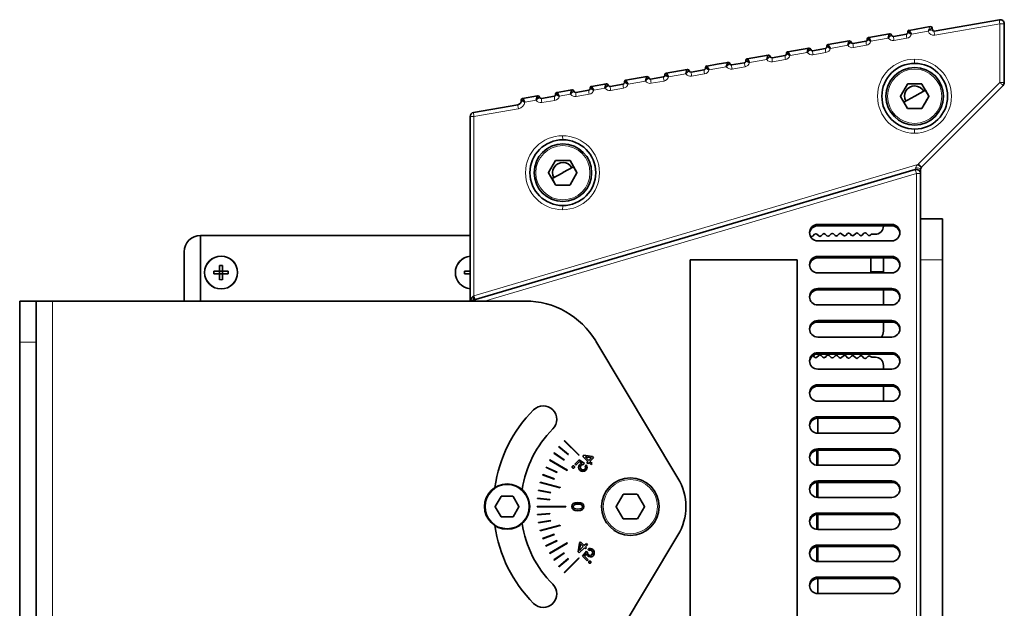
# Model space of a CAD drawing. Extents: x -123 to 2861, y 35 to 1134.
# Drawn here: x -123 to -3, y 408 to 480 of the extents above; entities that cross this region are included whole.
import ezdxf

# ---------------------------------------------------------------- set-up
doc = ezdxf.new("R2010")
doc.units = 0

msp = doc.modelspace()

# ---------------------------------------------------------------- linework, layer by layer
at = {"color": 7, "lineweight": 35}
for p, q in [((-3.94, 479.71), (-11.86, 478.31)), ((-3.35, 479.22), (-3.34, 472.08)), ((-17.29, 478.01), (-19.84, 477.56)), ((-17.29, 478.01), (-17.27, 478.01)), ((-15.08, 478.19), (-15.08, 478.2)), ((-12.36, 478.87), (-14.92, 478.42)), ((-12.09, 478.48), (-12.13, 478.71)), ((-22.21, 477.14), (-24.77, 476.69)), ((-22.21, 477.14), (-22.19, 477.14)), ((-20.17, 477.09), (-21.74, 476.81)), ((-20.01, 477.32), (-20.01, 477.34)), ((-15.25, 477.96), (-16.82, 477.68)), ((-29.86, 475.59), (-29.86, 475.6)), ((-27.13, 476.27), (-29.69, 475.82)), ((-27.13, 476.27), (-27.12, 476.27)), ((-25.09, 476.22), (-26.67, 475.95)), ((-24.93, 476.45), (-24.93, 476.47)), ((-36.98, 474.53), (-38.26, 474.31)), ((-36.98, 474.53), (-36.97, 474.54)), ((-34.94, 474.49), (-36.52, 474.21)), ((-34.78, 474.72), (-34.78, 474.73)), ((-32.06, 475.4), (-34.62, 474.95)), ((-32.06, 475.4), (-32.04, 475.4)), ((-30.02, 475.36), (-31.59, 475.08)), ((-41.91, 473.67), (-44.46, 473.21)), ((-41.91, 473.67), (-41.89, 473.67)), ((-39.87, 473.62), (-41.44, 473.34)), ((-39.7, 473.85), (-39.7, 473.86)), ((-39.54, 474.08), (-38.26, 474.31)), ((-49.55, 472.11), (-49.55, 472.13)), ((-46.83, 472.8), (-49.39, 472.35)), ((-46.83, 472.8), (-46.81, 472.8)), ((-44.79, 472.75), (-46.37, 472.47)), ((-44.63, 472.98), (-44.63, 472.99)), ((-55.94, 471.19), (-57.76, 470.87)), ((-55.94, 471.19), (-55.92, 471.19)), ((-53.9, 471.14), (-55.47, 470.86)), ((-53.9, 471.14), (-55.47, 470.87)), ((-53.74, 471.38), (-53.74, 471.39)), ((-51.75, 471.93), (-53.57, 471.61)), ((-51.75, 471.93), (-51.74, 471.93)), ((-49.71, 471.88), (-51.29, 471.6)), ((-15.96, 470.43), (-15.11, 471.89)), ((-15.08, 471.91), (-13.39, 471.91)), ((-14.23, 470.41), (-12.92, 471.13)), ((-3.49, 471.73), (-13.39, 461.82)), ((-13.36, 471.89), (-12.51, 470.43)), ((-12.92, 471.13), (-12.51, 470.42)), ((-62.11, 469.92), (-62.11, 469.94)), ((-60.12, 470.45), (-61.95, 470.13)), ((-60.12, 470.45), (-60.11, 470.45)), ((-58.08, 470.41), (-59.66, 470.13)), ((-57.92, 470.64), (-57.92, 470.65)), ((-15.96, 470.43), (-15.96, 470.39)), ((-15.11, 468.93), (-15.96, 470.39)), ((-14.24, 470.41), (-15.55, 469.69)), ((-15.55, 469.69), (-15.11, 468.93)), ((-14.19, 470.43), (-14.24, 470.41)), ((-12.51, 470.39), (-13.36, 468.93)), ((-12.51, 470.39), (-12.51, 470.43)), ((-62.52, 469.38), (-67.92, 468.43)), ((-13.39, 468.91), (-15.08, 468.91)), ((-68.33, 445.5), (-68.33, 467.94)), ((-58.78, 461.13), (-57.93, 462.6)), ((-57.9, 462.61), (-56.21, 462.61)), ((-56.18, 462.6), (-55.33, 461.13)), ((-14.18, 461.48), (-67.98, 445.61)), ((-57.05, 461.12), (-55.74, 461.83)), ((-55.74, 461.83), (-55.33, 461.13)), ((-13.54, 461), (-13.54, 461.46)), ((-13.39, 461.82), (-13.43, 461.78)), ((-58.78, 461.13), (-58.78, 461.1)), ((-57.93, 459.63), (-58.78, 461.1)), ((-57.05, 461.11), (-58.37, 460.39)), ((-58.37, 460.39), (-57.93, 459.63)), ((-57.01, 461.14), (-57.05, 461.11)), ((-55.33, 461.1), (-56.18, 459.63)), ((-55.33, 461.1), (-55.33, 461.13)), ((-13.54, 461), (-13.54, 380)), ((-56.21, 459.61), (-57.9, 459.61)), ((-13.54, 455.5), (-10.84, 455.5)), ((-10.84, 455.5), (-10.84, 450.5)), ((-17.04, 454.82), (-26.04, 454.82)), ((-17.04, 454.65), (-26.04, 454.65)), ((-18.04, 454.62), (-18.04, 454.65)), ((-101.13, 445.5), (-101.13, 453.47)), ((-68.33, 453.47), (-101.13, 453.47)), ((-26.97, 453.46), (-26.92, 453.4)), ((-26.63, 453.41), (-26.42, 453.63)), ((-26.14, 453.64), (-25.92, 453.42)), ((-26.04, 452.82), (-17.04, 452.82)), ((-25.63, 453.43), (-25.42, 453.65)), ((-25.14, 453.65), (-24.92, 453.44)), ((-24.63, 453.44), (-24.42, 453.67)), ((-24.14, 453.67), (-23.92, 453.46)), ((-23.63, 453.46), (-23.42, 453.68)), ((-23.14, 453.69), (-22.92, 453.47)), ((-22.63, 453.48), (-22.42, 453.7)), ((-22.14, 453.71), (-21.92, 453.49)), ((-21.63, 453.5), (-21.42, 453.72)), ((-21.14, 453.72), (-20.92, 453.51)), ((-20.63, 453.51), (-20.42, 453.74)), ((-20.14, 453.74), (-19.92, 453.53)), ((-19.63, 453.53), (-19.6, 453.57)), ((-19.06, 453.62), (-19.45, 453.63)), ((-103.13, 451.47), (-103.13, 445.5)), ((-41.54, 450.5), (-41.54, 390.5)), ((-28.54, 450.5), (-41.54, 450.5)), ((-28.54, 390.5), (-28.54, 450.5)), ((-17.04, 450.92), (-26.04, 450.92)), ((-17.04, 450.75), (-26.04, 450.75)), ((-19.59, 450.75), (-19.59, 449.04)), ((-18.04, 448.92), (-18.04, 450.45)), ((-10.84, 450.5), (-10.84, 390.5)), ((-98.81, 449.3), (-98.81, 449.84)), ((-98.81, 449.26), (-98.81, 449.3)), ((-98.81, 449.15), (-98.81, 449.26)), ((-98.45, 449.15), (-98.45, 449.84)), ((-103.13, 448.97), (-103.13, 445.5)), ((-99.5, 449.15), (-98.81, 449.15)), ((-99.5, 448.79), (-98.96, 448.79)), ((-98.81, 448.79), (-98.96, 448.79)), ((-98.45, 449.15), (-98.81, 449.15)), ((-98.81, 448.79), (-98.81, 449.15)), ((-98.81, 448.1), (-98.81, 448.79)), ((-98.45, 448.79), (-98.81, 448.79)), ((-98.45, 449.15), (-98.3, 449.15)), ((-98.45, 448.79), (-98.45, 449.15)), ((-98.45, 448.79), (-97.76, 448.79)), ((-98.45, 448.79), (-98.45, 448.7)), ((-98.45, 448.7), (-98.45, 448.68)), ((-98.45, 448.68), (-98.45, 448.64)), ((-98.45, 448.64), (-98.45, 448.1)), ((-97.76, 449.15), (-98.3, 449.15)), ((-69, 449.15), (-68.32, 449.15)), ((-69, 448.79), (-68.46, 448.79)), ((-68.33, 448.79), (-68.46, 448.79)), ((-26.04, 448.92), (-17.04, 448.92)), ((-18.04, 449.04), (-19.59, 449.04)), ((-17.04, 447.02), (-26.04, 447.02)), ((-17.04, 446.85), (-26.04, 446.85)), ((-18.04, 445.02), (-18.04, 446.85)), ((-123.13, 445.5), (-123.13, 440.5)), ((-123.13, 445.5), (-121.13, 445.5)), ((-121.13, 440.5), (-121.13, 445.5)), ((-121.13, 445.5), (-119.13, 445.5)), ((-61.62, 445.5), (-119.13, 445.5)), ((-26.04, 445.02), (-17.04, 445.02)), ((-17.04, 443.12), (-26.04, 443.12)), ((-17.04, 442.95), (-26.04, 442.95)), ((-18.04, 441.84), (-18.04, 442.95)), ((-26.04, 441.12), (-17.04, 441.12)), ((-123.13, 440.5), (-123.13, 400.5)), ((-121.13, 400.5), (-121.13, 440.5)), ((-43.05, 423.97), (-53.05, 440.64)), ((-26.42, 438.67), (-26.61, 438.87)), ((-25.92, 438.88), (-26.14, 438.67)), ((-17.04, 439.22), (-26.04, 439.22)), ((-17.04, 439.05), (-26.04, 439.05)), ((-25.42, 438.66), (-25.63, 438.88)), ((-24.92, 438.86), (-25.14, 438.65)), ((-24.42, 438.64), (-24.63, 438.86)), ((-23.92, 438.85), (-24.14, 438.63)), ((-23.42, 438.62), (-23.63, 438.84)), ((-22.92, 438.83), (-23.14, 438.62)), ((-22.42, 438.6), (-22.63, 438.83)), ((-21.92, 438.81), (-22.14, 438.6)), ((-21.42, 438.59), (-21.63, 438.81)), ((-20.92, 438.8), (-21.14, 438.58)), ((-20.42, 438.57), (-20.63, 438.79)), ((-19.92, 438.78), (-20.14, 438.56)), ((-19.6, 438.74), (-19.63, 438.77)), ((-19.02, 438.67), (-19.46, 438.68)), ((-18.04, 437.22), (-18.04, 437.67)), ((-26.04, 437.22), (-17.04, 437.22)), ((-17.04, 435.32), (-26.04, 435.32)), ((-17.04, 435.15), (-26.04, 435.15)), ((-18.04, 433.32), (-18.04, 435.15)), ((-26.04, 433.32), (-17.04, 433.32)), ((-17.04, 431.42), (-26.04, 431.42)), ((-26.04, 429.42), (-26.04, 431.25)), ((-17.04, 431.25), (-26.04, 431.25)), ((-26.04, 429.42), (-17.04, 429.42)), ((-57.54, 427.78), (-57.52, 427.81)), ((-56.39, 426.82), (-57.54, 427.78)), ((-56.37, 426.85), (-57.52, 427.81)), ((-56.87, 428.51), (-56.85, 428.54)), ((-55.11, 426.74), (-56.87, 428.51)), ((-55.08, 426.77), (-56.85, 428.54)), ((-58.14, 426.99), (-58.12, 427.03)), ((-56.91, 426.13), (-58.14, 426.99)), ((-56.89, 426.17), (-58.12, 427.03)), ((-56.37, 426.85), (-56.39, 426.82)), ((-55.08, 426.77), (-55.11, 426.74)), ((-54.63, 426.61), (-54.5, 426.75)), ((-54.01, 425.99), (-54.63, 426.61)), ((-54.5, 426.75), (-53.44, 426.58)), ((-54.33, 426.57), (-53.87, 426.12)), ((-53.55, 426.44), (-54.33, 426.57)), ((-53.44, 426.58), (-53.31, 426.45)), ((-26.15, 425.53), (-26.15, 427.34)), ((-26.13, 426.6), (-26.15, 426.6)), ((-26.13, 426.75), (-26.13, 426.6)), ((-26.13, 425.53), (-26.13, 426.75)), ((-17.04, 427.52), (-26.04, 427.52)), ((-26.04, 425.52), (-26.04, 427.35)), ((-17.04, 427.35), (-26.04, 427.35)), ((-59.13, 425.28), (-59.11, 425.31)), ((-57.77, 424.64), (-59.13, 425.28)), ((-57.75, 424.68), (-59.11, 425.31)), ((-58.67, 426.16), (-58.65, 426.19)), ((-56.51, 424.91), (-58.67, 426.16)), ((-56.49, 424.94), (-58.65, 426.19)), ((-56.89, 426.17), (-56.91, 426.13)), ((-55.9, 425.39), (-55.83, 425.45)), ((-55.9, 425.25), (-55.9, 425.39)), ((-55.83, 425.45), (-55.7, 425.45)), ((-55.7, 425.45), (-55.63, 425.39)), ((-55.63, 425.39), (-55.63, 425.25)), ((-55.59, 425.65), (-55.05, 426.2)), ((-55.47, 425.53), (-55.59, 425.65)), ((-55.03, 425.98), (-55.47, 425.53)), ((-55.13, 425.27), (-55.09, 425.45)), ((-55.09, 425.09), (-55.13, 425.27)), ((-55.09, 425.45), (-54.97, 425.61)), ((-55.05, 426.2), (-54.43, 425.74)), ((-54.71, 425.74), (-55.03, 425.98)), ((-54.97, 425.61), (-54.85, 425.71)), ((-54.91, 425.41), (-54.94, 425.29)), ((-54.94, 425.29), (-54.91, 425.17)), ((-54.83, 425.52), (-54.91, 425.41)), ((-54.85, 425.71), (-54.71, 425.74)), ((-54.7, 425.6), (-54.83, 425.52)), ((-54.55, 425.62), (-54.7, 425.6)), ((-54.43, 425.74), (-54.55, 425.62)), ((-54.34, 425.44), (-54.21, 425.57)), ((-54.29, 425.34), (-54.34, 425.44)), ((-54.29, 425.25), (-54.29, 425.34)), ((-54.21, 425.57), (-54.12, 425.42)), ((-54.15, 425.84), (-54.01, 425.99)), ((-54.03, 425.72), (-54.15, 425.84)), ((-54.12, 425.42), (-54.1, 425.26)), ((-53.89, 425.87), (-54.03, 425.72)), ((-53.64, 425.62), (-53.89, 425.87)), ((-53.87, 426.12), (-53.55, 426.44)), ((-53.31, 426.45), (-53.76, 426)), ((-53.76, 426), (-53.5, 425.75)), ((-53.5, 425.75), (-53.64, 425.62)), ((-26.04, 425.52), (-17.04, 425.52)), ((-59.51, 424.36), (-59.49, 424.4)), ((-58.1, 423.85), (-59.51, 424.36)), ((-58.08, 423.89), (-59.49, 424.4)), ((-57.75, 424.68), (-57.77, 424.64)), ((-56.49, 424.94), (-56.51, 424.91)), ((-55.83, 425.18), (-55.9, 425.25)), ((-55.7, 425.18), (-55.83, 425.18)), ((-55.63, 425.25), (-55.7, 425.18)), ((-54.98, 424.93), (-55.09, 425.09)), ((-54.81, 424.81), (-54.98, 424.93)), ((-54.91, 425.17), (-54.83, 425.06)), ((-54.83, 425.06), (-54.72, 424.99)), ((-54.62, 424.77), (-54.81, 424.81)), ((-54.72, 424.99), (-54.61, 424.96)), ((-54.43, 424.81), (-54.62, 424.77)), ((-54.61, 424.96), (-54.49, 424.99)), ((-54.49, 424.99), (-54.38, 425.07)), ((-54.26, 424.94), (-54.43, 424.81)), ((-54.38, 425.07), (-54.31, 425.15)), ((-54.31, 425.15), (-54.29, 425.25)), ((-54.15, 425.09), (-54.26, 424.94)), ((-54.1, 425.26), (-54.15, 425.09)), ((-59.8, 423.42), (-59.79, 423.46)), ((-57.39, 422.77), (-59.8, 423.42)), ((-57.38, 422.81), (-59.79, 423.46)), ((-58.08, 423.89), (-58.1, 423.85)), ((-26.15, 423.44), (-26.15, 423.39)), ((-26.15, 421.63), (-26.15, 423.39)), ((-26.13, 421.63), (-26.13, 423.45)), ((-17.04, 423.62), (-26.04, 423.62)), ((-26.04, 421.62), (-26.04, 423.45)), ((-17.04, 423.45), (-26.04, 423.45)), ((-65.27, 420.51), (-64.56, 421.74)), ((-64.54, 421.75), (-63.13, 421.75)), ((-63.1, 421.74), (-62.4, 420.51)), ((-60.01, 422.45), (-60.01, 422.49)), ((-58.53, 422.23), (-60.01, 422.49)), ((-58.54, 422.19), (-60.01, 422.45)), ((-58.53, 422.23), (-58.54, 422.19)), ((-57.38, 422.81), (-57.39, 422.77)), ((-50.55, 420.52), (-49.71, 421.98)), ((-49.68, 422), (-47.99, 422)), ((-47.96, 421.98), (-47.11, 420.52)), ((-64.56, 419.26), (-65.27, 420.49)), ((-62.4, 420.49), (-63.1, 419.26)), ((-60.18, 420.48), (-60.18, 420.52)), ((-60.18, 420.52), (-56.68, 420.52)), ((-60.18, 420.48), (-56.68, 420.48)), ((-60.14, 421.47), (-60.14, 421.51)), ((-58.64, 421.38), (-60.14, 421.51)), ((-58.65, 421.34), (-60.14, 421.47)), ((-58.64, 421.38), (-58.65, 421.34)), ((-56.68, 420.52), (-56.68, 420.48)), ((-55.97, 420.5), (-55.92, 420.72)), ((-55.92, 420.29), (-55.97, 420.5)), ((-55.92, 420.72), (-55.78, 420.87)), ((-55.76, 420.64), (-55.8, 420.5)), ((-55.8, 420.5), (-55.76, 420.36)), ((-55.78, 420.87), (-55.54, 420.97)), ((-55.65, 420.73), (-55.76, 420.64)), ((-55.47, 420.78), (-55.65, 420.73)), ((-55.54, 420.97), (-55.22, 421)), ((-55.22, 420.8), (-55.47, 420.78)), ((-55.22, 421), (-54.9, 420.97)), ((-54.97, 420.78), (-55.22, 420.8)), ((-54.79, 420.73), (-54.97, 420.78)), ((-54.9, 420.97), (-54.66, 420.87)), ((-54.68, 420.64), (-54.79, 420.73)), ((-54.65, 420.5), (-54.68, 420.64)), ((-54.68, 420.36), (-54.65, 420.5)), ((-54.66, 420.87), (-54.52, 420.72)), ((-54.52, 420.72), (-54.48, 420.5)), ((-54.48, 420.5), (-54.52, 420.29)), ((-49.71, 419.02), (-50.55, 420.48)), ((-47.11, 420.48), (-47.96, 419.02)), ((-26.04, 421.62), (-17.04, 421.62)), ((-58.65, 419.66), (-60.14, 419.53)), ((-58.64, 419.62), (-60.14, 419.49)), ((-60.14, 419.49), (-60.14, 419.53)), ((-58.65, 419.66), (-58.64, 419.62)), ((-55.78, 420.13), (-55.92, 420.29)), ((-55.67, 420.07), (-55.78, 420.13)), ((-55.76, 420.36), (-55.65, 420.27)), ((-55.54, 420.04), (-55.67, 420.07)), ((-55.65, 420.27), (-55.47, 420.22)), ((-55.22, 420), (-55.54, 420.04)), ((-55.47, 420.22), (-55.22, 420.2)), ((-55.22, 420.2), (-54.97, 420.22)), ((-54.9, 420.04), (-55.22, 420)), ((-54.97, 420.22), (-54.79, 420.27)), ((-54.66, 420.13), (-54.9, 420.04)), ((-54.79, 420.27), (-54.68, 420.36)), ((-54.52, 420.29), (-54.66, 420.13)), ((-26.15, 417.73), (-26.15, 419.54)), ((-26.13, 417.73), (-26.13, 419.55)), ((-17.04, 419.72), (-26.04, 419.72)), ((-26.04, 417.72), (-26.04, 419.55)), ((-17.04, 419.55), (-26.04, 419.55)), ((-63.13, 419.25), (-64.54, 419.25)), ((-58.54, 418.81), (-60.01, 418.55)), ((-58.53, 418.77), (-60.01, 418.51)), ((-60.01, 418.51), (-60.01, 418.55)), ((-57.39, 418.23), (-59.8, 417.58)), ((-57.38, 418.19), (-59.79, 417.54)), ((-58.54, 418.81), (-58.53, 418.77)), ((-57.39, 418.23), (-57.38, 418.19)), ((-47.99, 419), (-49.68, 419)), ((-59.79, 417.54), (-59.8, 417.58)), ((-58.1, 417.15), (-59.51, 416.64)), ((-58.08, 417.11), (-59.49, 416.6)), ((-58.1, 417.15), (-58.08, 417.11)), ((-53.05, 400.36), (-43.05, 417.03)), ((-26.04, 417.72), (-17.04, 417.72)), ((-59.49, 416.6), (-59.51, 416.64)), ((-57.77, 416.36), (-59.13, 415.72)), ((-59.11, 415.69), (-59.13, 415.72)), ((-57.75, 416.32), (-59.11, 415.69)), ((-56.51, 416.09), (-58.67, 414.84)), ((-56.49, 416.06), (-58.65, 414.81)), ((-57.77, 416.36), (-57.75, 416.32)), ((-56.51, 416.09), (-56.49, 416.06)), ((-55.19, 415.01), (-55.02, 416.07)), ((-55.02, 416.07), (-54.89, 416.2)), ((-54.89, 415.96), (-55.02, 415.18)), ((-54.89, 416.2), (-54.45, 415.75)), ((-54.56, 415.64), (-54.89, 415.96)), ((-54.45, 415.75), (-54.19, 416.01)), ((-54.06, 415.87), (-54.31, 415.62)), ((-54.19, 416.01), (-54.06, 415.87)), ((-17.04, 415.82), (-26.04, 415.82)), ((-58.65, 414.81), (-58.67, 414.84)), ((-56.91, 414.87), (-58.14, 414.01)), ((-56.89, 414.83), (-58.12, 413.97)), ((-56.91, 414.87), (-56.89, 414.83)), ((-55.06, 414.88), (-55.19, 415.01)), ((-54.43, 415.5), (-55.06, 414.88)), ((-55.02, 415.18), (-54.56, 415.64)), ((-54.64, 414.46), (-54.18, 415.08)), ((-54.29, 415.36), (-54.43, 415.5)), ((-54.19, 414.8), (-54.42, 414.48)), ((-54.31, 415.62), (-54.17, 415.48)), ((-54.17, 415.48), (-54.29, 415.36)), ((-54.15, 414.66), (-54.19, 414.8)), ((-54.18, 415.08), (-54.06, 414.96)), ((-54.06, 414.54), (-54.15, 414.66)), ((-54.06, 414.96), (-54.05, 414.81)), ((-53.89, 414.42), (-54.06, 414.54)), ((-54.05, 414.81), (-53.97, 414.68)), ((-54.02, 415.3), (-53.87, 415.39)), ((-53.88, 415.16), (-54.02, 415.3)), ((-53.97, 414.68), (-53.86, 414.6)), ((-53.79, 415.21), (-53.88, 415.16)), ((-53.87, 415.39), (-53.7, 415.41)), ((-53.86, 414.6), (-53.74, 414.57)), ((-53.69, 415.22), (-53.79, 415.21)), ((-53.74, 414.57), (-53.62, 414.6)), ((-53.7, 415.41), (-53.54, 415.36)), ((-53.6, 415.2), (-53.69, 415.22)), ((-53.62, 414.6), (-53.51, 414.68)), ((-53.51, 415.13), (-53.6, 415.2)), ((-53.54, 415.36), (-53.38, 415.25)), ((-53.38, 414.53), (-53.54, 414.41)), ((-53.44, 415.02), (-53.51, 415.13)), ((-53.51, 414.68), (-53.43, 414.78)), ((-53.41, 414.9), (-53.44, 415.02)), ((-53.43, 414.78), (-53.41, 414.9)), ((-53.38, 415.25), (-53.26, 415.08)), ((-53.26, 414.7), (-53.38, 414.53)), ((-53.26, 415.08), (-53.22, 414.89)), ((-53.22, 414.89), (-53.26, 414.7)), ((-26.15, 413.83), (-26.15, 415.64)), ((-26.13, 414.25), (-26.13, 415.65)), ((-26.04, 413.82), (-26.04, 415.65)), ((-17.04, 415.65), (-26.04, 415.65)), ((-58.12, 413.97), (-58.14, 414.01)), ((-56.39, 414.18), (-57.54, 413.22)), ((-56.37, 414.15), (-57.52, 413.19)), ((-55.11, 414.26), (-56.87, 412.49)), ((-55.08, 414.23), (-56.85, 412.46)), ((-56.39, 414.18), (-56.37, 414.15)), ((-55.11, 414.26), (-55.08, 414.23)), ((-54.1, 413.92), (-54.64, 414.46)), ((-54.42, 414.48), (-53.98, 414.04)), ((-53.98, 414.04), (-54.1, 413.92)), ((-53.9, 413.81), (-53.83, 413.88)), ((-53.9, 413.67), (-53.9, 413.81)), ((-53.83, 413.61), (-53.9, 413.67)), ((-53.71, 414.38), (-53.89, 414.42)), ((-53.83, 413.88), (-53.7, 413.88)), ((-53.7, 413.61), (-53.83, 413.61)), ((-53.54, 414.41), (-53.71, 414.38)), ((-53.7, 413.88), (-53.63, 413.81)), ((-53.63, 413.67), (-53.7, 413.61)), ((-53.63, 413.81), (-53.63, 413.67)), ((-26.13, 414.4), (-26.15, 414.4)), ((-26.13, 414.4), (-26.13, 414.25)), ((-26.04, 413.82), (-17.04, 413.82)), ((-57.52, 413.19), (-57.54, 413.22)), ((-56.85, 412.46), (-56.87, 412.49)), ((-17.04, 411.92), (-26.04, 411.92)), ((-26.04, 409.92), (-26.04, 411.75)), ((-17.04, 411.75), (-26.04, 411.75)), ((-26.04, 409.92), (-17.04, 409.92))]:
    msp.add_line(p, q, dxfattribs=at)
at = {"color": 7, "lineweight": 13}
for p, q in [((-11.8, 477.82), (-3.89, 479.22)), ((-3.87, 472.08), (-3.89, 479.22)), ((-14.64, 477.97), (-12.6, 478.33)), ((-12.56, 478.44), (-12.6, 478.33)), ((-12.52, 478.41), (-12.56, 478.44)), ((-21.98, 476.98), (-21.98, 476.98)), ((-19.56, 477.1), (-17.46, 477.47)), ((-17.05, 477.84), (-17.05, 477.84)), ((-16.77, 477.19), (-15.19, 477.47)), ((-29.41, 475.37), (-27.31, 475.74)), ((-26.9, 476.11), (-26.9, 476.11)), ((-26.62, 475.45), (-25.04, 475.73)), ((-24.49, 476.23), (-22.39, 476.61)), ((-21.69, 476.32), (-20.12, 476.6)), ((-34.34, 474.5), (-32.23, 474.87)), ((-31.83, 475.24), (-31.82, 475.24)), ((-31.54, 474.58), (-29.97, 474.86)), ((-41.67, 473.5), (-41.67, 473.5)), ((-39.26, 473.63), (-37.16, 474)), ((-36.75, 474.37), (-36.75, 474.37)), ((-36.47, 473.72), (-34.89, 473.99)), ((-49.11, 471.89), (-47.01, 472.26)), ((-46.6, 472.63), (-46.6, 472.63)), ((-46.31, 471.98), (-44.74, 472.26)), ((-44.18, 472.76), (-42.08, 473.13)), ((-41.39, 472.85), (-39.81, 473.13)), ((-13.78, 462.17), (-3.87, 472.08)), ((-55.71, 471.03), (-55.71, 471.03)), ((-53.29, 471.16), (-51.93, 471.4)), ((-51.52, 471.77), (-51.52, 471.77)), ((-51.24, 471.11), (-49.66, 471.39)), ((-61.66, 469.68), (-60.3, 469.92)), ((-59.89, 470.29), (-59.89, 470.29)), ((-59.61, 469.64), (-58.03, 469.91)), ((-57.48, 470.42), (-56.11, 470.66)), ((-55.42, 470.37), (-53.85, 470.65)), ((-67.87, 467.94), (-62.47, 468.89)), ((-68.33, 467.94), (-68.2, 467.94)), ((-68.2, 467.94), (-67.87, 467.94)), ((-67.87, 467.94), (-67.87, 446.15)), ((-13.86, 462.09), (-67.87, 446.15)), ((-14.15, 461.36), (-14.18, 461.48)), ((-14.04, 461), (-14.15, 461.36)), ((-66.57, 445.5), (-14.04, 461)), ((-13.54, 461), (-14.04, 461)), ((-14.04, 380), (-14.04, 461)), ((-26.04, 454.82), (-26.04, 454.66)), ((-17.04, 454.66), (-26.04, 454.66)), ((-26.04, 454.65), (-26.04, 454.66)), ((-17.04, 454.82), (-17.04, 454.66)), ((-17.04, 454.66), (-17.04, 454.65)), ((-26.04, 450.92), (-26.04, 450.76)), ((-17.04, 450.76), (-26.04, 450.76)), ((-26.04, 450.75), (-26.04, 450.76)), ((-17.04, 450.92), (-17.04, 450.76)), ((-17.04, 450.76), (-17.04, 450.75)), ((-13.54, 450.5), (-10.84, 450.5)), ((-26.04, 447.02), (-26.04, 446.86)), ((-17.04, 446.86), (-26.04, 446.86)), ((-26.04, 446.85), (-26.04, 446.86)), ((-17.04, 447.02), (-17.04, 446.86)), ((-17.04, 446.86), (-17.04, 446.85)), ((-67.87, 446.15), (-67.98, 446.09)), ((-119.13, 445.5), (-119.13, 395.5)), ((-67.98, 445.61), (-67.94, 445.5)), ((-26.04, 443.12), (-26.04, 442.96)), ((-17.04, 442.96), (-26.04, 442.96)), ((-26.04, 442.95), (-26.04, 442.96)), ((-17.04, 443.12), (-17.04, 442.96)), ((-17.04, 442.96), (-17.04, 442.95)), ((-123.13, 440.5), (-121.13, 440.5)), ((-26.04, 439.22), (-26.04, 439.06)), ((-17.04, 439.06), (-26.04, 439.06)), ((-26.04, 439.05), (-26.04, 439.06)), ((-17.04, 439.22), (-17.04, 439.06)), ((-17.04, 439.06), (-17.04, 439.05)), ((-26.04, 435.32), (-26.04, 435.16)), ((-17.04, 435.16), (-26.04, 435.16)), ((-26.04, 435.15), (-26.04, 435.16)), ((-17.04, 435.32), (-17.04, 435.16)), ((-17.04, 435.16), (-17.04, 435.15)), ((-26.04, 431.42), (-26.04, 431.26)), ((-17.04, 431.26), (-26.04, 431.26)), ((-26.04, 431.25), (-26.04, 431.26)), ((-17.04, 431.42), (-17.04, 431.26)), ((-17.04, 431.26), (-17.04, 431.25)), ((-26.04, 427.52), (-26.04, 427.36)), ((-17.04, 427.36), (-26.04, 427.36)), ((-26.04, 427.35), (-26.04, 427.36)), ((-17.04, 427.52), (-17.04, 427.36)), ((-17.04, 427.36), (-17.04, 427.35)), ((-26.15, 423.39), (-26.39, 423.39)), ((-26.04, 423.62), (-26.04, 423.46)), ((-17.04, 423.46), (-26.04, 423.46)), ((-26.04, 423.45), (-26.04, 423.46)), ((-17.04, 423.62), (-17.04, 423.46)), ((-17.04, 423.46), (-17.04, 423.45)), ((-26.04, 419.72), (-26.04, 419.56)), ((-17.04, 419.56), (-26.04, 419.56)), ((-26.04, 419.55), (-26.04, 419.56)), ((-17.04, 419.72), (-17.04, 419.56)), ((-17.04, 419.56), (-17.04, 419.55)), ((-26.04, 415.82), (-26.04, 415.66)), ((-17.04, 415.82), (-17.04, 415.66)), ((-17.04, 415.66), (-26.04, 415.66)), ((-26.04, 415.65), (-26.04, 415.66)), ((-17.04, 415.66), (-17.04, 415.65)), ((-26.04, 411.92), (-26.04, 411.76)), ((-17.04, 411.76), (-26.04, 411.76)), ((-26.04, 411.75), (-26.04, 411.76)), ((-17.04, 411.92), (-17.04, 411.76)), ((-17.04, 411.76), (-17.04, 411.75))]:
    msp.add_line(p, q, dxfattribs=at)
at = {"color": 7, "lineweight": 35}
for points in [[(-17.29, 478.01), (-17.29, 478), (-17.3, 477.99), (-17.34, 477.91), (-17.46, 477.47)], [(-15.08, 478.19), (-15.08, 478.19), (-14.98, 478.16), (-14.64, 477.97)], [(-14.92, 478.42), (-14.92, 478.42), (-14.91, 478.41), (-14.86, 478.33), (-14.64, 477.97)], [(-22.21, 477.14), (-22.21, 477.14), (-22.22, 477.13), (-22.26, 477.04), (-22.39, 476.61)], [(-21.98, 476.98), (-21.98, 476.98), (-22.05, 476.94), (-22.28, 476.74), (-22.39, 476.61)], [(-20.01, 477.32), (-20.01, 477.32), (-19.91, 477.3), (-19.56, 477.1)], [(-19.85, 477.55), (-19.85, 477.55), (-19.84, 477.54), (-19.79, 477.46), (-19.56, 477.1)], [(-17.05, 477.84), (-17.06, 477.84), (-17.13, 477.81), (-17.36, 477.61), (-17.46, 477.47)], [(-29.86, 475.59), (-29.85, 475.59), (-29.75, 475.56), (-29.41, 475.37)], [(-29.69, 475.82), (-29.69, 475.81), (-29.69, 475.8), (-29.64, 475.72), (-29.41, 475.37)], [(-27.13, 476.27), (-27.14, 476.27), (-27.15, 476.26), (-27.19, 476.18), (-27.31, 475.74)], [(-26.9, 476.11), (-26.91, 476.11), (-26.97, 476.08), (-27.21, 475.87), (-27.31, 475.74)], [(-24.93, 476.45), (-24.93, 476.45), (-24.83, 476.43), (-24.49, 476.23)], [(-24.77, 476.69), (-24.77, 476.68), (-24.76, 476.67), (-24.71, 476.59), (-24.49, 476.23)], [(-36.98, 474.53), (-36.98, 474.53), (-36.99, 474.52), (-37.03, 474.44), (-37.16, 474)], [(-34.78, 474.72), (-34.78, 474.72), (-34.68, 474.69), (-34.34, 474.5)], [(-34.62, 474.95), (-34.62, 474.95), (-34.61, 474.93), (-34.56, 474.86), (-34.34, 474.5)], [(-32.06, 475.4), (-32.06, 475.4), (-32.07, 475.39), (-32.11, 475.31), (-32.23, 474.87)], [(-31.83, 475.24), (-31.83, 475.24), (-31.9, 475.21), (-32.13, 475.01), (-32.23, 474.87)], [(-44.47, 473.21), (-44.47, 473.21), (-44.46, 473.2), (-44.41, 473.12), (-44.18, 472.76)], [(-41.91, 473.67), (-41.91, 473.66), (-41.92, 473.65), (-41.96, 473.57), (-42.08, 473.13)], [(-41.67, 473.5), (-41.68, 473.5), (-41.75, 473.47), (-41.98, 473.27), (-42.08, 473.13)], [(-39.7, 473.85), (-39.7, 473.85), (-39.6, 473.82), (-39.26, 473.63)], [(-39.54, 474.08), (-39.54, 474.08), (-39.54, 474.07), (-39.48, 473.99), (-39.26, 473.63)], [(-36.75, 474.37), (-36.75, 474.37), (-36.82, 474.34), (-37.06, 474.14), (-37.16, 474)], [(-49.55, 472.11), (-49.55, 472.11), (-49.45, 472.09), (-49.11, 471.89)], [(-49.39, 472.34), (-49.39, 472.34), (-49.38, 472.33), (-49.33, 472.25), (-49.11, 471.89)], [(-46.83, 472.8), (-46.83, 472.8), (-46.84, 472.78), (-46.88, 472.7), (-47.01, 472.26)], [(-46.6, 472.63), (-46.6, 472.63), (-46.67, 472.6), (-46.9, 472.4), (-47.01, 472.26)], [(-44.63, 472.98), (-44.63, 472.98), (-44.53, 472.95), (-44.18, 472.76)], [(-57.76, 470.87), (-57.76, 470.87), (-57.75, 470.85), (-57.7, 470.78), (-57.48, 470.42)], [(-55.94, 471.19), (-55.94, 471.19), (-55.95, 471.18), (-55.99, 471.1), (-56.11, 470.66)], [(-55.71, 471.03), (-55.71, 471.03), (-55.78, 471), (-56.01, 470.79), (-56.11, 470.66)], [(-53.74, 471.38), (-53.74, 471.38), (-53.63, 471.35), (-53.29, 471.16)], [(-53.58, 471.61), (-53.57, 471.6), (-53.57, 471.59), (-53.52, 471.51), (-53.29, 471.16)], [(-51.75, 471.93), (-51.76, 471.93), (-51.77, 471.92), (-51.81, 471.84), (-51.93, 471.4)], [(-51.52, 471.77), (-51.53, 471.77), (-51.59, 471.73), (-51.83, 471.53), (-51.93, 471.4)], [(-61.95, 470.13), (-61.95, 470.13), (-61.94, 470.11), (-61.89, 470.04), (-61.66, 469.68)], [(-60.12, 470.45), (-60.13, 470.45), (-60.14, 470.44), (-60.18, 470.36), (-60.3, 469.92)], [(-59.89, 470.29), (-59.9, 470.29), (-59.97, 470.26), (-60.2, 470.06), (-60.3, 469.92)], [(-57.92, 470.64), (-57.92, 470.64), (-57.82, 470.61), (-57.48, 470.42)], [(-68.3, 445.5), (-68.24, 445.69), (-68.16, 445.88), (-68.05, 446.03), (-67.98, 446.09)], [(-67.98, 446.09), (-67.93, 445.86), (-67.92, 445.75), (-67.93, 445.66), (-67.95, 445.63), (-67.97, 445.61), (-67.98, 445.61)]]:
    msp.add_lwpolyline(points, dxfattribs=at)
at = {"color": 7, "lineweight": 13}
for points in [[(-12.56, 478.44), (-12.4, 478.82), (-12.37, 478.87), (-12.36, 478.87), (-12.36, 478.87)], [(-12.52, 478.41), (-12.19, 478.68), (-12.14, 478.71), (-12.13, 478.71), (-12.13, 478.71)], [(-14.27, 474.91), (-14.25, 474.46), (-14.24, 474.42), (-14.24, 474.41), (-14.24, 474.41), (-14.24, 474.41)], [(-14.27, 465.91), (-14.25, 466.36), (-14.24, 466.4), (-14.24, 466.41), (-14.24, 466.41), (-14.24, 466.41)], [(-57.09, 465.61), (-57.07, 465.16), (-57.06, 465.12), (-57.06, 465.12), (-57.06, 465.11), (-57.05, 465.11)], [(-14.18, 461.48), (-14.18, 461.48), (-14.18, 461.48), (-14.19, 461.49), (-14.19, 461.5), (-14.18, 461.53), (-14.15, 461.72)], [(-13.86, 462.09), (-14.04, 461.93), (-14.15, 461.72)], [(-14.15, 461.72), (-13.93, 461.72), (-13.72, 461.67), (-13.61, 461.6), (-13.57, 461.55), (-13.54, 461.46)], [(-13.86, 462.09), (-13.48, 461.8), (-13.44, 461.78), (-13.44, 461.78), (-13.43, 461.78), (-13.43, 461.78)], [(-57.09, 456.61), (-57.07, 457.06), (-57.06, 457.1), (-57.06, 457.11), (-57.06, 457.11), (-57.05, 457.11)]]:
    msp.add_lwpolyline(points, dxfattribs=at)
for centre, radius in [((-14.27, 470.41), 4.5), ((-14.24, 470.41), 3.5), ((-14.24, 470.41), 3.3), ((-57.09, 461.11), 4.5), ((-57.05, 461.11), 3.5), ((-57.05, 461.11), 3.3), ((-98.63, 448.97), 1.96), ((-63.83, 420.5), 2.65), ((-48.83, 420.5), 3.3)]:
    msp.add_circle(centre, radius, dxfattribs=at)
at = {"color": 7, "lineweight": 35}
for centre, radius in [((-14.24, 470.41), 4), ((-14.24, 470.41), 3.5), ((-57.05, 461.11), 4), ((-57.05, 461.11), 3.5), ((-98.63, 448.97), 2), ((-63.83, 420.5), 2.75), ((-48.83, 420.5), 3.5)]:
    msp.add_circle(centre, radius, dxfattribs=at)
for centre, radius, start, end in [((-3.85, 479.22), 0.5, 0.089, 100), ((-17.25, 477.81), 0.2, 10, 100), ((-17.25, 477.81), 0.2, 10.051, 95.5888), ((-15.28, 478.16), 0.2, 280, 9.9311), ((-14.89, 478.23), 0.2, 100, 190), ((-14.89, 478.23), 0.2, 100.0317, 189.9735), ((-12.33, 478.68), 0.2, 10.0011, 100), ((-11.89, 478.51), 0.2, 190, 280), ((-22.17, 476.94), 0.2, 10, 100), ((-22.18, 476.94), 0.2, 10.051, 95.5888), ((-21.78, 477.01), 0.2, 190, 280), ((-20.2, 477.29), 0.2, 280, 9.9311), ((-19.81, 477.36), 0.2, 100, 190), ((-19.81, 477.36), 0.2, 100.0317, 189.9735), ((-16.86, 477.88), 0.2, 190, 280), ((-30.05, 475.55), 0.2, 280, 9.9311), ((-29.66, 475.62), 0.2, 100, 190), ((-29.66, 475.62), 0.2, 100.0317, 189.9735), ((-27.1, 476.07), 0.2, 10, 100), ((-27.1, 476.07), 0.2, 10.0265, 99.9683), ((-27.1, 476.07), 0.2, 10.051, 95.5888), ((-26.7, 476.14), 0.2, 190, 280), ((-25.13, 476.42), 0.2, 280, 9.9311), ((-24.73, 476.49), 0.2, 100, 190), ((-24.73, 476.49), 0.2, 100.0317, 189.9735), ((-36.95, 474.34), 0.2, 10, 100), ((-36.95, 474.34), 0.2, 10.0265, 99.9683), ((-36.95, 474.34), 0.2, 10.051, 95.5888), ((-34.98, 474.68), 0.2, 280, 9.9311), ((-34.58, 474.75), 0.2, 100, 190), ((-34.58, 474.75), 0.2, 100.0317, 189.9735), ((-32.02, 475.2), 0.2, 10, 100), ((-32.02, 475.2), 0.2, 10.0265, 99.9683), ((-32.02, 475.2), 0.2, 10.051, 95.5888), ((-31.63, 475.27), 0.2, 190, 280), ((-44.43, 473.02), 0.2, 100, 190), ((-44.43, 473.02), 0.2, 100.0317, 189.9735), ((-41.87, 473.47), 0.2, 10, 100), ((-41.87, 473.47), 0.2, 10.0265, 99.9683), ((-41.87, 473.47), 0.2, 10.051, 95.5888), ((-41.48, 473.54), 0.2, 190, 280), ((-39.9, 473.82), 0.2, 280, 9.9311), ((-39.51, 473.89), 0.2, 100, 190), ((-39.51, 473.89), 0.2, 100.0317, 189.9735), ((-36.55, 474.41), 0.2, 190, 280), ((-49.75, 472.08), 0.2, 280, 9.9311), ((-49.35, 472.15), 0.2, 100, 190), ((-49.35, 472.15), 0.2, 100.0317, 189.9735), ((-46.79, 472.6), 0.2, 10, 100), ((-46.79, 472.6), 0.2, 10.0265, 99.9683), ((-46.8, 472.6), 0.2, 10.051, 95.5888), ((-46.4, 472.67), 0.2, 190, 280), ((-44.82, 472.95), 0.2, 280, 9.9311), ((-3.84, 472.08), 0.5, 315, 0.089), ((-57.73, 470.67), 0.2, 100, 190), ((-57.73, 470.67), 0.2, 100.0317, 189.9735), ((-55.9, 470.99), 0.2, 10, 100), ((-55.9, 470.99), 0.2, 10.0265, 99.9683), ((-55.9, 470.99), 0.2, 10.051, 95.5888), ((-55.51, 471.06), 0.2, 190, 280), ((-53.93, 471.34), 0.2, 280, 9.9311), ((-53.54, 471.41), 0.2, 100, 190), ((-53.54, 471.41), 0.2, 100.0317, 189.9735), ((-51.72, 471.73), 0.2, 10, 100), ((-51.72, 471.73), 0.2, 10.0265, 99.9683), ((-51.72, 471.73), 0.2, 10.051, 95.5888), ((-51.32, 471.8), 0.2, 190, 280), ((-14.24, 470.41), 1.25, 28.6473, 208.6475), ((-14.24, 470.41), 1.72, 119.3861, 120.6139), ((-14.24, 470.41), 1.72, 59.3861, 60.6139), ((-62.61, 469.87), 0.5, 280, 5.096), ((-61.91, 469.93), 0.2, 100.203, 178.8796), ((-61.91, 469.93), 0.2, 100, 185.1366), ((-61.91, 469.93), 0.2, 100.011, 185.1279), ((-62.89, 467.88), 2.18, 55.5787, 68.9426), ((-60.09, 470.26), 0.2, 10, 100), ((-60.09, 470.26), 0.2, 10.0265, 99.9683), ((-60.09, 470.26), 0.2, 10.051, 95.5888), ((-59.69, 470.33), 0.2, 190, 280), ((-58.12, 470.6), 0.2, 280, 9.9311), ((-131.52, 538.12), 136.92, 329.6467, 330.3577), ((-67.83, 467.94), 0.5, 100, 180), ((-14.24, 470.41), 1.72, 239.3861, 240.6139), ((-14.24, 605.97), 137.06, 269.6474, 270.3577), ((-14.24, 470.41), 1.72, 299.3861, 300.6139), ((-57.05, 461.11), 1.72, 119.3861, 120.6139), ((-57.05, 461.11), 1.72, 59.3861, 60.6139), ((-57.05, 461.11), 1.25, 28.6473, 208.6475), ((-14.04, 461), 0.5, 0, 106.4435), ((-13.04, 461.46), 0.5, 141.3162, 180), ((-174.33, 528.82), 136.92, 329.6467, 330.3577), ((-57.05, 461.11), 1.72, 239.3861, 240.6139), ((-57.06, 596.67), 137.06, 269.6474, 270.3577), ((-57.05, 461.11), 1.72, 299.3861, 300.6139), ((-26.04, 453.82), 1, 90, 270), ((-26.04, 453.65), 1, 90, 175.0784), ((-19.04, 454.62), 1, 269.0013, 0), ((-17.04, 453.82), 1, 270, 90), ((-17.04, 453.65), 1, 4.9211, 90), ((-101.13, 451.47), 2, 90, 180), ((-26.78, 453.55), 0.2, 226, 316.0016), ((-26.28, 453.49), 0.2, 46.0025, 135.9967), ((-25.78, 453.57), 0.2, 226.0025, 316.0016), ((-25.28, 453.51), 0.2, 46.0017, 135.9975), ((-24.78, 453.58), 0.2, 226.0017, 316.0016), ((-24.28, 453.53), 0.2, 46.0008, 135.9983), ((-23.78, 453.6), 0.2, 226.0008, 316.0016), ((-23.28, 453.54), 0.2, 46, 135.9992), ((-22.78, 453.62), 0.2, 226, 315.9763), ((-22.28, 453.56), 0.2, 46.0025, 135.9967), ((-21.78, 453.64), 0.2, 226.0025, 316.0016), ((-21.28, 453.58), 0.2, 46.0017, 135.9975), ((-20.78, 453.65), 0.2, 226.0017, 316.0016), ((-20.28, 453.6), 0.2, 46.0008, 135.9983), ((-19.78, 453.67), 0.2, 226.0008, 316.0016), ((-19.46, 453.43), 0.2, 89.0013, 136.0024), ((-68.13, 448.97), 2, 95.7326, 264.5207), ((-26.04, 449.92), 1, 90, 270), ((-26.04, 449.75), 1, 90, 175.0784), ((-19.04, 450.45), 1, 0, 17.5865), ((-17.04, 449.92), 1, 270, 90), ((-17.04, 449.75), 1, 4.9211, 90), ((-98.63, 444.28), 5.56, 88.1453, 91.8547), ((-93.94, 448.97), 5.56, 178.1456, 181.8544), ((-98.63, 453.66), 5.56, 268.1456, 271.8544), ((-103.32, 448.97), 5.56, 358.1456, 1.8544), ((-63.44, 448.97), 5.56, 178.1456, 181.8544), ((-26.04, 446.02), 1, 90, 270), ((-26.04, 445.85), 1, 90, 175.0784), ((-17.04, 446.02), 1, 270, 90), ((-17.04, 445.85), 1, 4.9208, 90), ((-67.83, 445.13), 0.5, 106.4435, 131.6257), ((-61.62, 435.5), 10, 30.9638, 90), ((-26.04, 442.12), 1, 90, 270), ((-26.04, 441.95), 1, 90, 175.0784), ((-17.04, 442.12), 1, 270, 90), ((-17.04, 441.95), 1, 4.9211, 90), ((-19.04, 441.84), 1, 314.0722, 360), ((-26.04, 438.22), 1, 90, 270), ((-26.04, 438.05), 1, 90, 175.0784), ((-26.28, 438.81), 0.2, 224.0033, 313.9975), ((-25.78, 438.74), 0.2, 44.0025, 133.9924), ((-25.28, 438.8), 0.2, 224.0025, 313.9983), ((-24.78, 438.72), 0.2, 44.0017, 133.9926), ((-24.28, 438.78), 0.2, 224.0017, 313.9992), ((-23.78, 438.7), 0.2, 44.0008, 133.9924), ((-23.28, 438.76), 0.2, 224.0008, 314), ((-22.78, 438.69), 0.2, 44.0033, 134.0105), ((-22.28, 438.74), 0.2, 224.0033, 313.9975), ((-21.78, 438.67), 0.2, 44.0025, 134.0105), ((-21.28, 438.73), 0.2, 224.0025, 313.9983), ((-20.78, 438.65), 0.2, 44.0017, 134.0167), ((-20.28, 438.71), 0.2, 224.0017, 313.9992), ((-19.78, 438.63), 0.2, 44.0008, 133.9926), ((-19.46, 438.88), 0.2, 223.9975, 269.0013), ((-19.04, 437.67), 1, 0, 89.0013), ((-17.04, 438.22), 1, 270, 90), ((-17.04, 438.05), 1, 4.9208, 90), ((-26.04, 434.32), 1, 90, 270), ((-26.04, 434.15), 1, 90, 175.0784), ((-17.04, 434.32), 1, 270, 90), ((-17.04, 434.15), 1, 4.9208, 90), ((-59.44, 431.11), 1.65, 315, 135), ((-48.83, 420.5), 16.65, 135, 172.0174), ((-26.04, 430.42), 1, 90, 270), ((-17.04, 430.42), 1, 270, 90), ((-26.04, 430.25), 1, 90, 175.0784), ((-17.04, 430.25), 1, 4.9211, 90), ((-48.83, 420.5), 13.35, 135, 171.0834), ((-26.04, 426.52), 1, 90, 270), ((-26.04, 426.35), 1, 90, 175.0784), ((-25.38, 426.75), 0.75, 151.9351, 180), ((-17.04, 426.52), 1, 270, 90), ((-17.04, 426.35), 1, 4.9211, 90), ((-48.83, 420.5), 6.75, 329.0362, 30.9638), ((-26.04, 422.62), 1, 90, 270), ((-26.04, 422.45), 1, 90, 175.0784), ((-17.04, 422.62), 1, 270, 90), ((-17.04, 422.45), 1, 4.9211, 90), ((-63.83, 420.5), 1.44, 119.5215, 120.4785), ((-63.83, 420.5), 1.44, 59.5215, 60.4785), ((-48.83, 420.5), 1.72, 119.3861, 120.6139), ((-48.83, 420.5), 1.72, 59.3861, 60.6139), ((-63.83, 420.5), 1.44, 179.5215, 180.4785), ((-63.83, 420.5), 1.44, 359.5215, 0.4785), ((-48.83, 420.5), 1.72, 179.3861, 180.6139), ((-48.83, 420.5), 1.72, 359.3861, 0.6139), ((-26.04, 418.72), 1, 90, 270), ((-26.04, 418.55), 1, 90, 175.0784), ((-17.04, 418.72), 1, 270, 90), ((-17.04, 418.55), 1, 4.9208, 90), ((-48.83, 420.5), 16.65, 187.9826, 225), ((-63.83, 420.5), 1.44, 239.5215, 240.4785), ((-63.83, 420.5), 1.44, 299.5215, 300.4785), ((-48.83, 420.5), 13.35, 188.9166, 225), ((-48.83, 420.5), 1.72, 239.3861, 240.6139), ((-48.83, 420.5), 1.72, 299.3861, 300.6139), ((-26.04, 414.82), 1, 90, 270), ((-17.04, 414.82), 1, 270, 90), ((-26.04, 414.65), 1, 90, 175.0784), ((-17.04, 414.65), 1, 4.9208, 90), ((-25.38, 414.25), 0.75, 180, 208.0652), ((-59.44, 409.89), 1.65, 225, 45), ((-26.04, 410.92), 1, 90, 270), ((-26.04, 410.75), 1, 90, 175.0784), ((-17.04, 410.92), 1, 270, 90), ((-17.04, 410.75), 1, 4.9211, 90)]:
    msp.add_arc(centre, radius, start, end, dxfattribs=at)
at = {"color": 7, "lineweight": 13}
for centre, radius, start, end in [((-14.89, 478.23), 0.2, 100.2233, 186.0218), ((-11.66, 477.35), 1.36, 129.0682, 133.8689), ((-11.92, 478.51), 0.7, 194.8675, 279.9924), ((-12.33, 478.68), 0.2, 9.9957, 99.5629), ((-20.24, 477.29), 0.701, 280.053, 344.5986), ((-19.81, 477.36), 0.2, 100.2233, 186.0218), ((-16.89, 477.88), 0.7, 215.3773, 279.9992), ((-15.32, 478.16), 0.701, 280.053, 344.5986), ((-29.66, 475.62), 0.2, 100.2233, 186.0218), ((-26.74, 476.14), 0.7, 215.3773, 279.9992), ((-25.16, 476.42), 0.701, 280.053, 344.5986), ((-24.73, 476.49), 0.2, 100.2233, 186.0218), ((-21.81, 477.01), 0.7, 215.3773, 279.9992), ((-35.01, 474.68), 0.701, 280.053, 344.5986), ((-34.58, 474.75), 0.2, 100.2233, 186.0218), ((-31.66, 475.27), 0.7, 215.3773, 279.9992), ((-30.09, 475.55), 0.701, 280.053, 344.5986), ((-44.43, 473.02), 0.2, 100.2233, 186.0218), ((-39.94, 473.82), 0.701, 280.053, 344.5986), ((-39.51, 473.88), 0.2, 100.2233, 186.0218), ((-36.59, 474.41), 0.7, 215.3773, 279.9992), ((-49.35, 472.15), 0.2, 100.2233, 186.0218), ((-46.43, 472.67), 0.7, 215.3773, 279.9992), ((-44.86, 472.95), 0.701, 280.053, 344.5986), ((-41.51, 473.54), 0.7, 215.3773, 279.9992), ((-57.73, 470.67), 0.2, 100.2233, 186.0218), ((-53.97, 471.34), 0.701, 280.053, 344.5986), ((-53.54, 471.41), 0.2, 100.2233, 186.0218), ((-51.36, 471.8), 0.7, 215.3773, 279.9992), ((-49.78, 472.08), 0.701, 280.053, 344.5986), ((-62.64, 469.87), 1, 280.0429, 348.9086), ((-59.73, 470.33), 0.7, 215.3773, 279.9992), ((-58.15, 470.6), 0.701, 280.053, 344.5986), ((-55.54, 471.06), 0.7, 215.3773, 279.9992), ((-13.08, 461.46), 1, 135, 141.3161), ((-26.04, 453.65), 1.01, 90, 172.181), ((-17.04, 453.65), 1.01, 7.8186, 90), ((-68.13, 448.97), 1.96, 95.5878, 264.4122), ((-26.04, 449.75), 1.01, 90, 172.181), ((-17.04, 449.75), 1.01, 7.8186, 90), ((-26.04, 445.85), 1.01, 90, 172.181), ((-17.04, 445.85), 1.01, 7.8184, 90), ((-26.04, 441.95), 1.01, 90, 172.181), ((-17.04, 441.95), 1.01, 7.8186, 90), ((-26.04, 438.05), 1.01, 90, 172.181), ((-17.04, 438.05), 1.01, 7.8184, 90), ((-26.04, 434.15), 1.01, 90, 172.181), ((-17.04, 434.15), 1.01, 7.8184, 90), ((-26.04, 430.25), 1.01, 90, 172.181), ((-17.04, 430.25), 1.01, 7.8186, 90), ((-26.04, 426.35), 1.01, 90, 172.181), ((-17.04, 426.35), 1.01, 7.8186, 90), ((-26.04, 422.45), 1.01, 90, 172.181), ((-17.04, 422.45), 1.01, 7.8186, 90), ((-26.04, 418.55), 1.01, 90, 172.181), ((-17.04, 418.55), 1.01, 7.8184, 90), ((-26.04, 414.65), 1.01, 90, 172.181), ((-17.04, 414.65), 1.01, 7.8184, 90), ((-26.04, 410.75), 1.01, 90, 172.181), ((-17.04, 410.75), 1.01, 7.8186, 90)]:
    msp.add_arc(centre, radius, start, end, dxfattribs=at)
for centre, major_axis, ratio, start_param, end_param in [((-3.85, 479.22), (0.087, -0.492), 0.068702, 3.141593, 4.700276), ((-3.85, 479.22), (0.5, 0.001), 0.000109, 0, 1.640609), ((-12.58, 478.39), (0.492, 0.087), 0.012142, 0, 1.440229), ((-12.62, 478.63), (-0.492, -0.087), 0.012142, 3.141593, 3.222418), ((-11.77, 477.82), (0.087, -0.492), 0.068702, 3.141593, 4.700276), ((-21.66, 476.32), (0.087, -0.492), 0.068702, 3.141593, 4.700276), ((-20.08, 476.6), (-0.087, 0.492), 0.068702, 0, 1.558683), ((-16.73, 477.19), (0.087, -0.492), 0.068702, 3.141593, 4.700276), ((-15.16, 477.47), (-0.087, 0.492), 0.068702, 0, 1.558683), ((-26.58, 475.45), (0.087, -0.492), 0.068702, 3.141593, 4.700276), ((-25.01, 475.73), (-0.087, 0.492), 0.068702, 0, 1.558683), ((-34.85, 473.99), (-0.087, 0.492), 0.068702, 0, 1.558683), ((-31.51, 474.58), (0.087, -0.492), 0.068702, 3.141593, 4.700276), ((-29.93, 474.86), (-0.087, 0.492), 0.068702, 0, 1.558683), ((-41.35, 472.85), (0.087, -0.492), 0.068702, 3.141593, 4.700276), ((-39.78, 473.13), (-0.087, 0.492), 0.068702, 0, 1.558683), ((-36.43, 473.72), (0.087, -0.492), 0.068702, 3.141593, 4.700276), ((-46.28, 471.98), (0.087, -0.492), 0.068702, 3.141593, 4.700276), ((-44.7, 472.26), (-0.087, 0.492), 0.068702, 0, 1.558683), ((-3.84, 472.08), (0.354, -0.354), 0.049385, 4.663044, 6.283185), ((-3.84, 472.08), (0.5, 0.001), 0.000109, 0, 1.640609), ((-55.39, 470.37), (0.087, -0.492), 0.068702, 3.141593, 4.700276), ((-53.81, 470.65), (-0.087, 0.492), 0.068702, 0, 1.558683), ((-51.2, 471.11), (0.087, -0.492), 0.068702, 3.141593, 4.700276), ((-49.63, 471.39), (-0.087, 0.492), 0.068702, 0, 1.558683), ((-59.57, 469.64), (0.087, -0.492), 0.068702, 3.141593, 4.700276), ((-58, 469.91), (-0.087, 0.492), 0.068702, 0, 1.558683), ((-67.83, 467.94), (0.087, -0.492), 0.068702, 3.141593, 4.700276), ((-62.43, 468.89), (-0.087, 0.492), 0.068702, 0, 1.558683), ((-13.75, 462.17), (0.354, -0.354), 0.049385, 4.663044, 6.283185), ((-67.9, 446.15), (-0.142, 0.48), 0.066916, 3.141593, 4.692642)]:
    msp.add_ellipse(centre, major_axis=major_axis, ratio=ratio, start_param=start_param, end_param=end_param, dxfattribs=at)

doc.saveas('drawing.dxf')
